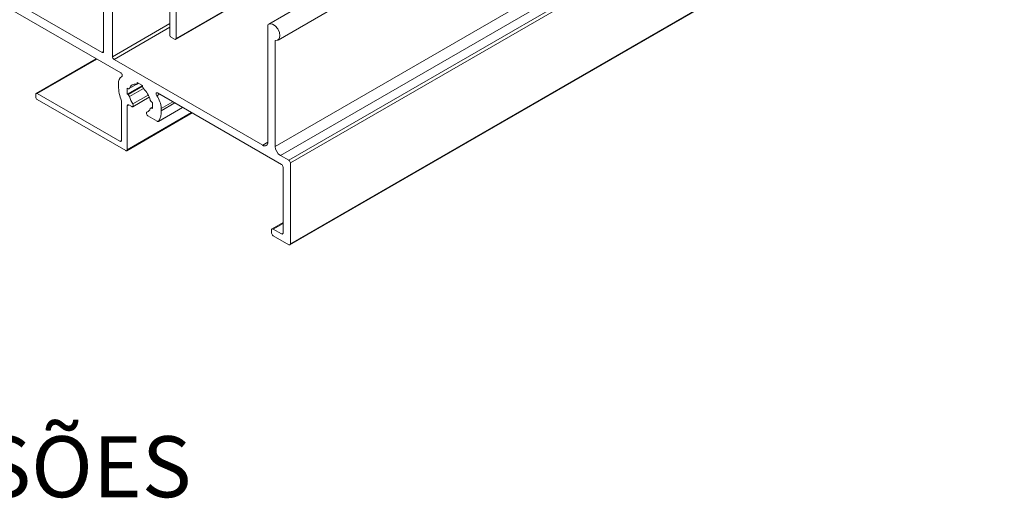
# Model space of a CAD drawing. Units: millimetres. Extents: x 10 to 205, y 4 to 287.
# Drawn here: x 116 to 165, y 146 to 170 of the extents above; entities that cross this region are included whole.
import ezdxf

# ---------------------------------------------------------------- set-up
doc = ezdxf.new("R2010")
doc.units = ezdxf.units.MM
doc.layers.add('FANTASMA', color=9, linetype='Continuous')
doc.layers.add('TEXTOS_EM_PORTUGUES', color=7, linetype='Continuous')
doc.styles.add('SLDTEXTSTYLE0', font='TXT', dxfattribs={"width": 0.7})

msp = doc.modelspace()

# ---------------------------------------------------------------- linework, layer by layer
at = {"layer": 'FANTASMA', "linetype": 'Continuous', "lineweight": 18}
for p, q in [((179.918, 199.131), (128.492, 169.444)), ((123.907, 168.692), (175.333, 198.379)), ((123.93, 168.741), (175.356, 198.429)), ((128.946, 168.656), (180.372, 198.344)), ((128.809, 163.431), (180.235, 193.118)), ((129.066, 162.985), (180.492, 192.673)), ((129.478, 162.748), (180.904, 192.435)), ((129.555, 162.614), (180.981, 192.302)), ((129.532, 158.586), (180.958, 188.273)), ((129.555, 158.635), (180.981, 188.323)), ((111.62, 172.582), (121.211, 167.045)), ((120.292, 168.051), (112.539, 172.526)), ((120.369, 172.388), (120.369, 168.095)), ((120.806, 167.843), (120.806, 171.081)), ((123.621, 170.112), (123.621, 168.92)), ((123.93, 168.741), (123.93, 170.332)), ((120.806, 167.843), (123.621, 169.468)), ((120.883, 167.709), (123.621, 169.29)), ((128.449, 169.407), (128.449, 163.639)), ((123.699, 168.786), (123.853, 168.697)), ((128.809, 163.431), (128.809, 168.642)), ((120.292, 168.051), (120.369, 168.095)), ((120.003, 167.742), (117.049, 166.037)), ((117.103, 166.031), (120.035, 167.724)), ((128.192, 163.49), (120.883, 167.709)), ((121.272, 166.866), (121.246, 166.851)), ((121.263, 166.86), (121.268, 166.863)), ((121.095, 166.518), (121.095, 166.399)), ((121.532, 165.998), (122.278, 166.429)), ((121.532, 166.295), (121.568, 166.275)), ((121.532, 165.998), (121.532, 166.295)), ((121.568, 165.978), (122.278, 166.388)), ((121.622, 166.27), (122.088, 166.539)), ((121.64, 166.292), (121.969, 166.482)), ((121.64, 165.877), (122.329, 166.275)), ((121.998, 166.487), (122.088, 166.539)), ((122.021, 166.577), (122.278, 166.429)), ((122.021, 166.537), (122.021, 166.577)), ((122.021, 166.537), (122.056, 166.557)), ((122.278, 166.429), (122.278, 166.388)), ((117.026, 165.987), (117.026, 165.868)), ((121.172, 163.682), (117.103, 166.031)), ((117.103, 165.734), (121.455, 163.222)), ((121.249, 165.676), (121.249, 163.727)), ((121.568, 165.978), (121.532, 165.998)), ((121.801, 165.516), (122.562, 165.955)), ((121.805, 165.382), (122.611, 165.847)), ((122.979, 165.921), (123.12, 166.002)), ((123.023, 166.059), (129.118, 162.54)), ((121.532, 165.425), (121.609, 165.469)), ((121.532, 163.267), (121.532, 165.425)), ((121.609, 165.469), (121.751, 165.388)), ((122.766, 165.364), (122.677, 165.312)), ((122.731, 165.603), (122.766, 165.583)), ((122.731, 165.306), (122.766, 165.327)), ((122.766, 165.286), (122.731, 165.306)), ((122.766, 165.583), (122.766, 165.286)), ((123.06, 164.658), (124.254, 165.347)), ((123.073, 164.67), (124.25, 165.35)), ((123.204, 165.301), (123.769, 165.627)), ((123.204, 165.182), (123.872, 165.568)), ((123.204, 165.182), (123.204, 165.301)), ((121.51, 163.217), (124.727, 165.074)), ((121.532, 163.267), (124.695, 165.093)), ((122.564, 165.151), (122.493, 165.111)), ((122.498, 165.113), (122.562, 165.15)), ((122.548, 164.927), (123.005, 164.663)), ((121.172, 163.682), (121.249, 163.727)), ((128.192, 163.49), (128.449, 163.638)), ((129.478, 162.748), (129.066, 162.985)), ((129.195, 162.406), (129.195, 159.17)), ((129.555, 158.635), (129.555, 162.614)), ((129.195, 159.682), (128.652, 159.368)), ((128.706, 159.363), (129.195, 159.645)), ((129.118, 159.125), (128.706, 159.363)), ((128.629, 159.318), (128.629, 159.17)), ((128.706, 159.036), (129.478, 158.591)), ((129.118, 159.125), (129.195, 159.17))]:
    msp.add_line(p, q, dxfattribs=at)
at = {"layer": 'FANTASMA', "linetype": 'Continuous', "lineweight": 18, "flags": 128}
for points in [[(128.809, 168.642), (128.929, 168.648), (129.011, 168.727), (129.04, 168.864), (129.012, 169.035), (128.93, 169.208), (128.81, 169.353), (128.674, 169.443), (128.546, 169.463), (128.449, 169.407)], [(121.211, 167.045), (121.234, 167.028), (121.255, 167.004), (121.272, 166.976), (121.283, 166.947), (121.288, 166.918), (121.286, 166.892), (121.278, 166.872), (121.263, 166.86)], [(121.568, 166.275), (121.579, 166.269), (121.591, 166.266), (121.602, 166.264), (121.612, 166.266), (121.621, 166.269), (121.629, 166.275), (121.635, 166.283), (121.64, 166.292)], [(121.969, 166.482), (121.98, 166.482), (121.99, 166.483), (121.999, 166.487), (122.007, 166.493), (122.013, 166.502), (122.017, 166.512), (122.02, 166.524), (122.021, 166.537)], [(122.979, 165.921), (122.961, 165.951), (122.95, 165.982), (122.945, 166.012), (122.949, 166.038), (122.96, 166.057), (122.977, 166.068), (122.999, 166.068), (123.023, 166.059)], [(121.751, 165.388), (121.774, 165.378), (121.795, 165.378), (121.812, 165.387), (121.823, 165.404), (121.828, 165.428), (121.825, 165.456), (121.816, 165.487), (121.801, 165.516)], [(122.731, 165.306), (122.719, 165.312), (122.708, 165.316), (122.697, 165.317), (122.687, 165.316), (122.678, 165.312), (122.67, 165.306), (122.663, 165.299), (122.658, 165.289)], [(122.498, 165.113), (122.483, 165.102), (122.473, 165.082), (122.471, 165.057), (122.475, 165.028), (122.487, 164.997), (122.504, 164.969), (122.525, 164.945), (122.548, 164.927)]]:
    msp.add_lwpolyline(points, dxfattribs=at)
at = {"layer": 'FANTASMA', "linetype": 'Continuous', "lineweight": 18}
for centre, radius, start, end in [((123.789, 168.927), 0.168, 182.6055, 237.3945), ((123.883, 168.734), 0.0476, 230.7967, 9.214), ((120.322, 168.088), 0.0476, 230.7967, 9.214), ((120.973, 167.851), 0.168, 182.6055, 237.3945), ((121.448, 166.557), 0.355, 121.4215, 186.2921), ((123.058, 166.44), 1.963, 181.1873, 202.8997), ((121.909, 166.206), 0.283, 77.7377, 162.273), ((122.448, 166.397), 0.171, 182.9005, 225.7848), ((121.429, 165.375), 1.273, 15.0119, 44.9881), ((117.073, 165.994), 0.0476, 50.7967, 189.214), ((117.194, 165.876), 0.168, 182.6055, 237.3945), ((121.475, 165.835), 0.171, 14.2145, 57.1004), ((122.86, 166.203), 1.263, 194.9698, 212.9577), ((122.824, 165.746), 0.171, 194.2145, 237.1004), ((122.103, 165.253), 1.101, 2.4735, 37.3206), ((121.579, 165.432), 0.0476, 50.7967, 189.214), ((122.384, 165.378), 0.289, 293.2692, 341.9388), ((122.274, 165.147), 0.931, 329.1938, 2.1526), ((123.036, 164.7), 0.0476, 230.5168, 321.499), ((121.202, 163.719), 0.0476, 230.7967, 9.214), ((121.485, 163.259), 0.0476, 230.7967, 9.214), ((128.292, 163.613), 0.159, 230.7967, 9.214), ((129.367, 163.456), 0.559, 182.6055, 237.3945), ((129.027, 162.399), 0.168, 2.6055, 57.3945), ((129.387, 162.607), 0.168, 2.6055, 57.3945), ((128.676, 159.326), 0.0476, 50.7967, 189.214), ((128.797, 159.177), 0.168, 182.6055, 237.3945), ((129.148, 159.162), 0.0476, 230.7967, 9.214), ((129.508, 158.628), 0.0476, 230.7967, 9.214)]:
    msp.add_arc(centre, radius, start, end, dxfattribs=at)

# ---------------------------------------------------------------- texts
at = {"layer": 'TEXTOS_EM_PORTUGUES', "color": 7, "insert": (101.654, 149.175), "char_height": 3, "attachment_point": 1, "style": 'SLDTEXTSTYLE0'}
msp.add_mtext('DIMENSÕES', dxfattribs=at)

doc.saveas('drawing.dxf')
